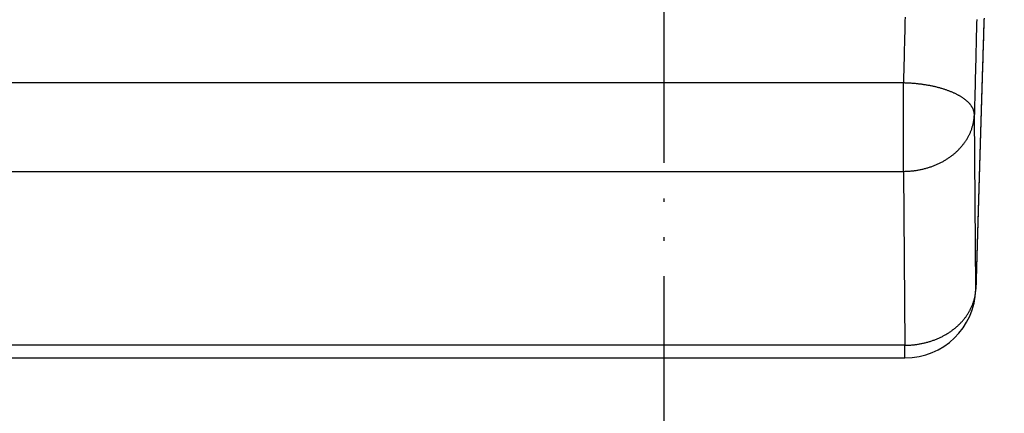
# Model space of a CAD drawing. Units: millimetres. Extents: x 0 to 840, y 0 to 1188.
# Drawn here: x 407 to 435, y 403 to 414 of the extents above; entities that cross this region are included whole.
import ezdxf

# ---------------------------------------------------------------- set-up
doc = ezdxf.new("R2010")
doc.units = ezdxf.units.MM
doc.linetypes.add('PHANTOM', pattern=[13, 10, -1, 0, -1, 0, -1])
for name, color, linetype in [('1', 7, 'Continuous'), ('SKETCH_GEOMETRY__ISO_', 7, 'Continuous'), ('VISIBLE__ISO_', 7, 'Continuous'), ('VISIBLE_NARROW__ISO_', 7, 'Continuous')]:
    doc.layers.add(name, color=color, linetype=linetype)
doc.styles.add('CONVERTER_12', font='txt.shx', dxfattribs={"width": 0.9})
doc.dimstyles.new('ME10_DIM_25', dxfattribs={"dimtxt": 14, "dimasz": 12, "dimexe": 4, "dimexo": 0, "dimgap": 4, "dimtad": 1, "dimdsep": 46, "dimtxsty": 'CONVERTER_12', "dimblk1": 'NONE', "dimsah": 1, "dimcen": 0.09, "dimclrd": 2, "dimclre": 2, "dimclrt": 7, "dimadec": 0, "dimazin": 0, "dimtfac": 1, "dimtdec": 4, "dimtix": 1, "dimtmove": 0, "dimatfit": 3, "dimfxl": 1, "dimtolj": 1, "dimtzin": 0, "dimarcsym": 0})

# ---------------------------------------------------------------- blocks, each defined once
blk = doc.blocks.new('*D19')
at = {"layer": '1', "color": 2, "linetype": 'Continuous'}
for p, q in [((374.465, 443.349), (481.215, 443.349)), ((477.215, 435.288), (477.215, 443.349)), ((379.276, 435.288), (481.215, 435.288)), ((477.215, 405.794), (477.215, 435.288))]:
    blk.add_line(p, q, dxfattribs=at)
at = {"layer": '1', "color": 2}
blk.add_solid([(478.795, 423.288), (475.636, 423.288), (477.215, 435.288)], dxfattribs=at)
at = {"layer": '1', "color": 7, "insert": (473.215, 405.794), "char_height": 14, "attachment_point": 7, "rotation": 90, "line_spacing_factor": 0.60024, "style": 'CONVERTER_12'}
blk.add_mtext('8', dxfattribs=at)
blk = doc.blocks.new('_NONE')

msp = doc.modelspace()

# ---------------------------------------------------------------- linework, layer by layer
at = {"layer": 'SKETCH_GEOMETRY__ISO_', "color": 5, "linetype": 'PHANTOM'}
msp.add_line((425.06, 459.221), (425.06, 339.221), dxfattribs=at)
at = {"layer": 'VISIBLE__ISO_', "color": 7, "linetype": 'Continuous'}
msp.add_line((160.567, 404.112), (431.864, 404.112), dxfattribs=at)
msp.add_lwpolyline([(434.092, 413.684), (434.09, 413.608), (434.088, 413.531), (434.085, 413.454), (434.083, 413.377), (434.081, 413.301), (434.078, 413.224), (434.076, 413.147), (434.073, 413.07), (434.071, 412.993), (434.069, 412.916), (434.066, 412.839), (434.064, 412.762), (434.061, 412.684), (434.059, 412.607), (434.057, 412.53), (434.054, 412.453), (434.052, 412.375), (434.05, 412.298), (434.047, 412.22), (434.045, 412.143), (434.043, 412.065), (434.04, 411.988), (434.038, 411.91), (434.035, 411.833), (434.033, 411.755), (434.031, 411.677), (434.028, 411.599), (434.026, 411.522), (434.024, 411.444), (434.021, 411.366), (434.019, 411.288), (434.016, 411.21), (434.014, 411.132), (434.012, 411.054), (434.009, 410.976), (434.007, 410.898), (434.005, 410.819), (434.002, 410.741), (434, 410.663), (433.997, 410.585), (433.995, 410.506), (433.993, 410.428), (433.99, 410.349), (433.988, 410.271), (433.986, 410.192), (433.983, 410.114), (433.981, 410.035), (433.979, 409.957), (433.976, 409.878), (433.974, 409.799), (433.971, 409.72), (433.969, 409.642), (433.967, 409.563), (433.964, 409.484), (433.962, 409.405), (433.96, 409.326), (433.957, 409.247), (433.955, 409.168), (433.952, 409.089), (433.95, 409.01), (433.948, 408.93), (433.945, 408.851), (433.943, 408.772), (433.941, 408.693), (433.938, 408.613), (433.936, 408.534), (433.934, 408.455), (433.931, 408.375), (433.929, 408.296), (433.926, 408.216), (433.924, 408.136), (433.922, 408.057), (433.919, 407.977), (433.917, 407.897), (433.915, 407.818), (433.912, 407.738), (433.91, 407.658), (433.908, 407.578), (433.905, 407.498), (433.903, 407.418), (433.901, 407.338), (433.898, 407.258), (433.896, 407.178), (433.893, 407.098), (433.891, 407.018), (433.889, 406.938), (433.886, 406.858), (433.884, 406.777), (433.882, 406.697), (433.879, 406.617), (433.877, 406.536), (433.875, 406.456), (433.872, 406.375), (433.87, 406.295), (433.868, 406.214), (433.865, 406.134), (433.863, 406.053)], dxfattribs=at)
msp.add_arc((431.864, 406.112), 2, 270, 358.3277, dxfattribs=at)
at = {"layer": 'VISIBLE_NARROW__ISO_', "color": 7, "linetype": 'Continuous'}
for p, q in [((431.821, 411.881), (160.61, 411.881)), ((431.821, 409.385), (431.821, 411.881)), ((433.863, 406.079), (433.821, 410.991)), ((160.61, 409.385), (431.821, 409.385)), ((431.821, 409.385), (431.864, 404.473)), ((431.864, 404.473), (160.567, 404.473)), ((431.864, 404.112), (431.864, 404.473))]:
    msp.add_line(p, q, dxfattribs=at)
for points in [[(431.866, 413.736), (431.864, 413.628), (431.861, 413.519), (431.858, 413.41), (431.856, 413.301), (431.853, 413.192), (431.85, 413.083), (431.848, 412.974), (431.845, 412.865), (431.842, 412.756), (431.84, 412.647), (431.837, 412.538), (431.834, 412.428), (431.832, 412.319), (431.829, 412.21), (431.826, 412.1), (431.824, 411.991), (431.821, 411.881)], [(433.887, 413.678), (433.885, 413.571), (433.882, 413.464), (433.879, 413.357), (433.876, 413.25), (433.874, 413.143), (433.871, 413.036), (433.868, 412.928), (433.866, 412.821), (433.863, 412.714), (433.86, 412.607), (433.858, 412.499), (433.855, 412.392), (433.852, 412.284), (433.85, 412.177), (433.847, 412.069), (433.844, 411.961), (433.842, 411.854), (433.839, 411.746), (433.837, 411.638), (433.834, 411.53), (433.831, 411.423), (433.829, 411.315), (433.826, 411.207), (433.823, 411.099), (433.821, 410.991)], [(434.093, 413.714), (434.09, 413.637), (434.088, 413.56), (434.086, 413.484), (434.083, 413.407), (434.081, 413.33), (434.079, 413.253), (434.076, 413.176), (434.074, 413.099), (434.071, 413.022), (434.069, 412.945), (434.067, 412.868), (434.064, 412.791), (434.062, 412.713), (434.059, 412.636), (434.057, 412.559), (434.055, 412.481), (434.052, 412.404), (434.05, 412.327), (434.048, 412.249), (434.045, 412.172), (434.043, 412.094), (434.04, 412.016), (434.038, 411.939), (434.036, 411.861), (434.033, 411.783), (434.031, 411.706), (434.029, 411.628), (434.026, 411.55), (434.024, 411.472), (434.022, 411.394), (434.019, 411.316), (434.017, 411.238), (434.014, 411.16), (434.012, 411.082), (434.01, 411.004), (434.007, 410.926), (434.005, 410.847), (434.003, 410.769), (434, 410.691), (433.998, 410.612), (433.995, 410.534), (433.993, 410.456), (433.991, 410.377), (433.988, 410.299), (433.986, 410.22), (433.984, 410.141), (433.981, 410.063), (433.979, 409.984), (433.976, 409.905), (433.974, 409.827), (433.972, 409.748), (433.969, 409.669), (433.967, 409.59), (433.965, 409.511), (433.962, 409.432), (433.96, 409.353), (433.958, 409.274), (433.955, 409.195), (433.953, 409.116), (433.95, 409.037), (433.948, 408.958), (433.946, 408.878), (433.943, 408.799), (433.941, 408.72), (433.939, 408.64), (433.936, 408.561), (433.934, 408.481), (433.932, 408.402), (433.929, 408.322), (433.927, 408.243), (433.924, 408.163), (433.922, 408.084), (433.92, 408.004), (433.917, 407.924), (433.915, 407.844), (433.913, 407.764), (433.91, 407.685), (433.908, 407.605), (433.906, 407.525), (433.903, 407.445), (433.901, 407.365), (433.898, 407.285), (433.896, 407.205), (433.894, 407.124), (433.891, 407.044), (433.889, 406.964), (433.887, 406.884), (433.884, 406.803), (433.882, 406.723), (433.88, 406.643), (433.877, 406.562), (433.875, 406.482), (433.873, 406.401), (433.87, 406.321), (433.868, 406.24), (433.865, 406.16), (433.863, 406.079)], [(433.821, 410.991), (433.82, 411.001), (433.82, 411.012), (433.819, 411.022), (433.817, 411.033), (433.816, 411.043), (433.814, 411.054), (433.812, 411.064), (433.809, 411.075), (433.807, 411.085), (433.804, 411.096), (433.8, 411.106), (433.797, 411.116), (433.793, 411.127), (433.788, 411.137), (433.784, 411.148), (433.779, 411.158), (433.774, 411.168), (433.769, 411.179), (433.763, 411.189), (433.757, 411.199), (433.751, 411.209), (433.744, 411.22), (433.737, 411.23), (433.73, 411.24), (433.723, 411.25), (433.715, 411.26), (433.707, 411.27), (433.699, 411.28), (433.691, 411.29), (433.682, 411.3), (433.673, 411.31), (433.663, 411.32), (433.654, 411.33), (433.644, 411.34), (433.634, 411.349), (433.623, 411.359), (433.613, 411.369), (433.602, 411.378), (433.59, 411.388), (433.579, 411.397), (433.567, 411.407), (433.555, 411.416), (433.543, 411.425), (433.53, 411.434), (433.517, 411.444), (433.504, 411.453), (433.491, 411.462), (433.478, 411.471), (433.464, 411.48), (433.45, 411.489), (433.435, 411.497), (433.421, 411.506), (433.406, 411.515), (433.391, 411.523), (433.376, 411.532), (433.36, 411.54), (433.345, 411.548), (433.329, 411.557), (433.313, 411.565), (433.296, 411.573), (433.28, 411.581), (433.263, 411.589), (433.246, 411.597), (433.229, 411.605), (433.211, 411.612), (433.194, 411.62), (433.176, 411.627), (433.158, 411.635), (433.14, 411.642), (433.121, 411.649), (433.102, 411.656), (433.084, 411.663), (433.065, 411.67), (433.045, 411.677), (433.026, 411.684), (433.007, 411.691), (432.987, 411.697), (432.967, 411.704), (432.947, 411.71), (432.927, 411.716), (432.906, 411.722), (432.886, 411.728), (432.865, 411.734), (432.844, 411.74), (432.823, 411.746), (432.802, 411.752), (432.78, 411.757), (432.759, 411.762), (432.737, 411.768), (432.715, 411.773), (432.694, 411.778), (432.672, 411.783), (432.649, 411.788), (432.627, 411.792), (432.605, 411.797), (432.582, 411.802), (432.56, 411.806), (432.537, 411.81), (432.514, 411.814), (432.491, 411.818), (432.468, 411.822), (432.445, 411.826), (432.422, 411.83), (432.398, 411.833), (432.375, 411.837), (432.352, 411.84), (432.328, 411.843), (432.304, 411.846), (432.281, 411.849), (432.257, 411.852), (432.233, 411.855), (432.209, 411.857), (432.185, 411.86), (432.161, 411.862), (432.137, 411.864), (432.113, 411.866), (432.089, 411.868), (432.065, 411.87), (432.04, 411.872), (432.016, 411.873), (431.992, 411.875), (431.967, 411.876), (431.943, 411.877), (431.919, 411.878), (431.894, 411.879), (431.87, 411.88), (431.846, 411.881), (431.821, 411.881)], [(431.821, 409.385), (431.845, 409.385), (431.869, 409.386), (431.894, 409.386), (431.918, 409.387), (431.942, 409.388), (431.966, 409.39), (431.99, 409.391), (432.014, 409.393), (432.038, 409.395), (432.062, 409.398), (432.086, 409.4), (432.11, 409.403), (432.134, 409.406), (432.158, 409.409), (432.182, 409.413), (432.206, 409.417), (432.229, 409.421), (432.253, 409.425), (432.277, 409.429), (432.3, 409.434), (432.323, 409.439), (432.347, 409.444), (432.37, 409.449), (432.393, 409.455), (432.416, 409.461), (432.439, 409.467), (432.462, 409.473), (432.485, 409.48), (432.508, 409.487), (432.531, 409.494), (432.553, 409.501), (432.576, 409.508), (432.598, 409.516), (432.62, 409.524), (432.642, 409.532), (432.664, 409.54), (432.686, 409.549), (432.708, 409.557), (432.73, 409.566), (432.751, 409.575), (432.772, 409.585), (432.794, 409.594), (432.815, 409.604), (432.836, 409.614), (432.856, 409.624), (432.877, 409.635), (432.897, 409.645), (432.918, 409.656), (432.938, 409.667), (432.958, 409.679), (432.978, 409.69), (432.997, 409.702), (433.017, 409.713), (433.036, 409.725), (433.055, 409.738), (433.074, 409.75), (433.093, 409.762), (433.111, 409.775), (433.13, 409.788), (433.148, 409.801), (433.166, 409.814), (433.184, 409.828), (433.201, 409.842), (433.219, 409.855), (433.236, 409.869), (433.253, 409.883), (433.27, 409.898), (433.286, 409.912), (433.303, 409.927), (433.319, 409.942), (433.335, 409.957), (433.35, 409.972), (433.366, 409.987), (433.381, 410.002), (433.396, 410.018), (433.411, 410.034), (433.425, 410.05), (433.44, 410.066), (433.454, 410.082), (433.468, 410.098), (433.481, 410.114), (433.495, 410.131), (433.508, 410.148), (433.521, 410.164), (433.533, 410.181), (433.546, 410.198), (433.558, 410.216), (433.57, 410.233), (433.581, 410.25), (433.593, 410.268), (433.604, 410.285), (433.614, 410.303), (433.625, 410.321), (433.635, 410.339), (433.645, 410.357), (433.655, 410.375), (433.665, 410.393), (433.674, 410.412), (433.683, 410.43), (433.692, 410.449), (433.7, 410.467), (433.708, 410.486), (433.716, 410.505), (433.724, 410.524), (433.731, 410.542), (433.738, 410.561), (433.745, 410.58), (433.751, 410.6), (433.757, 410.619), (433.763, 410.638), (433.769, 410.657), (433.774, 410.677), (433.779, 410.696), (433.784, 410.715), (433.789, 410.735), (433.793, 410.754), (433.797, 410.774), (433.8, 410.794), (433.804, 410.813), (433.807, 410.833), (433.809, 410.853), (433.812, 410.872), (433.814, 410.892), (433.816, 410.912), (433.818, 410.931), (433.819, 410.951), (433.82, 410.971), (433.821, 410.991)], [(431.864, 404.473), (431.888, 404.473), (431.912, 404.474), (431.936, 404.474), (431.96, 404.475), (431.984, 404.476), (432.009, 404.478), (432.033, 404.479), (432.057, 404.481), (432.081, 404.483), (432.105, 404.486), (432.129, 404.488), (432.153, 404.491), (432.177, 404.494), (432.201, 404.497), (432.224, 404.501), (432.248, 404.505), (432.272, 404.509), (432.295, 404.513), (432.319, 404.517), (432.343, 404.522), (432.366, 404.527), (432.389, 404.532), (432.413, 404.538), (432.436, 404.543), (432.459, 404.549), (432.482, 404.555), (432.505, 404.561), (432.528, 404.568), (432.551, 404.575), (432.573, 404.582), (432.596, 404.589), (432.618, 404.596), (432.641, 404.604), (432.663, 404.612), (432.685, 404.62), (432.707, 404.628), (432.729, 404.637), (432.75, 404.645), (432.772, 404.654), (432.794, 404.664), (432.815, 404.673), (432.836, 404.683), (432.857, 404.692), (432.878, 404.702), (432.899, 404.713), (432.919, 404.723), (432.94, 404.734), (432.96, 404.744), (432.98, 404.755), (433, 404.767), (433.02, 404.778), (433.04, 404.79), (433.059, 404.801), (433.079, 404.813), (433.098, 404.826), (433.117, 404.838), (433.135, 404.851), (433.154, 404.863), (433.172, 404.876), (433.19, 404.889), (433.208, 404.903), (433.226, 404.916), (433.244, 404.93), (433.261, 404.944), (433.278, 404.957), (433.295, 404.972), (433.312, 404.986), (433.329, 405), (433.345, 405.015), (433.361, 405.03), (433.377, 405.045), (433.393, 405.06), (433.408, 405.075), (433.424, 405.091), (433.439, 405.106), (433.453, 405.122), (433.468, 405.138), (433.482, 405.154), (433.496, 405.17), (433.51, 405.186), (433.524, 405.203), (433.537, 405.219), (433.55, 405.236), (433.563, 405.253), (433.576, 405.27), (433.588, 405.287), (433.6, 405.304), (433.612, 405.321), (433.624, 405.338), (433.635, 405.356), (433.646, 405.374), (433.657, 405.391), (433.668, 405.409), (433.678, 405.427), (433.688, 405.445), (433.698, 405.463), (433.707, 405.482), (433.716, 405.5), (433.725, 405.518), (433.734, 405.537), (433.743, 405.555), (433.751, 405.574), (433.759, 405.593), (433.766, 405.612), (433.773, 405.631), (433.781, 405.65), (433.787, 405.669), (433.794, 405.688), (433.8, 405.707), (433.806, 405.726), (433.811, 405.745), (433.817, 405.765), (433.822, 405.784), (433.827, 405.804), (433.831, 405.823), (433.835, 405.843), (433.839, 405.862), (433.843, 405.882), (433.846, 405.901), (433.849, 405.921), (433.852, 405.941), (433.854, 405.96), (433.857, 405.98), (433.859, 406), (433.86, 406.02), (433.861, 406.039), (433.862, 406.059), (433.863, 406.079)], [(433.863, 406.053), (433.863, 406.053), (433.863, 406.054), (433.863, 406.054), (433.863, 406.054), (433.863, 406.054), (433.863, 406.054), (433.863, 406.055), (433.863, 406.055), (433.863, 406.055), (433.863, 406.055), (433.863, 406.055), (433.863, 406.056), (433.863, 406.056), (433.863, 406.056), (433.863, 406.056), (433.863, 406.056), (433.863, 406.057), (433.863, 406.057), (433.863, 406.057), (433.863, 406.057), (433.863, 406.057), (433.863, 406.058), (433.863, 406.058), (433.863, 406.058), (433.863, 406.058), (433.863, 406.058), (433.863, 406.059), (433.863, 406.059), (433.863, 406.059), (433.863, 406.059), (433.863, 406.059), (433.863, 406.06), (433.863, 406.06), (433.863, 406.06), (433.863, 406.06), (433.863, 406.06), (433.863, 406.061), (433.863, 406.061), (433.863, 406.061), (433.863, 406.061), (433.863, 406.061), (433.863, 406.062), (433.863, 406.062), (433.863, 406.062), (433.863, 406.062), (433.863, 406.062), (433.863, 406.063), (433.863, 406.063), (433.863, 406.063), (433.863, 406.063), (433.863, 406.063), (433.863, 406.064), (433.863, 406.064), (433.863, 406.064), (433.863, 406.064), (433.863, 406.064), (433.863, 406.065), (433.863, 406.065), (433.863, 406.065), (433.863, 406.065), (433.863, 406.065), (433.863, 406.066), (433.863, 406.066), (433.863, 406.066), (433.863, 406.066), (433.863, 406.066), (433.863, 406.067), (433.863, 406.067), (433.863, 406.067), (433.863, 406.067), (433.863, 406.068), (433.863, 406.068), (433.863, 406.068), (433.863, 406.068), (433.863, 406.068), (433.863, 406.069), (433.863, 406.069), (433.863, 406.069), (433.863, 406.069), (433.863, 406.069), (433.863, 406.07), (433.863, 406.07), (433.863, 406.07), (433.863, 406.07), (433.863, 406.07), (433.863, 406.071), (433.863, 406.071), (433.863, 406.071), (433.863, 406.071), (433.863, 406.071), (433.863, 406.072), (433.863, 406.072), (433.863, 406.072), (433.863, 406.072), (433.863, 406.072), (433.863, 406.073), (433.863, 406.073), (433.863, 406.073), (433.863, 406.073), (433.863, 406.073), (433.863, 406.074), (433.863, 406.074), (433.863, 406.074), (433.863, 406.074), (433.863, 406.074), (433.863, 406.075), (433.863, 406.075), (433.863, 406.075), (433.863, 406.075), (433.863, 406.075), (433.863, 406.076), (433.863, 406.076), (433.863, 406.076), (433.863, 406.076), (433.863, 406.076), (433.863, 406.077), (433.863, 406.077), (433.863, 406.077), (433.863, 406.077), (433.863, 406.077), (433.863, 406.078), (433.863, 406.078), (433.863, 406.078), (433.863, 406.078), (433.863, 406.078), (433.863, 406.079), (433.863, 406.079), (433.863, 406.079)]]:
    msp.add_lwpolyline(points, dxfattribs=at)

# ---------------------------------------------------------------- dimensions: what is measured, and where the dimension line sits
at = {"layer": '1'}
dim = msp.add_linear_dim(base=(477.215, 435.288), p1=(374.465, 443.349), p2=(379.276, 435.288), angle=90, text='8', dimstyle='ME10_DIM_25', dxfattribs=at)
dim.commit()
dim.dimension.update_dxf_attribs({"geometry": '*D19', "text_midpoint": (466.215, 409.994), "text_rotation": 90})

doc.saveas('drawing.dxf')
